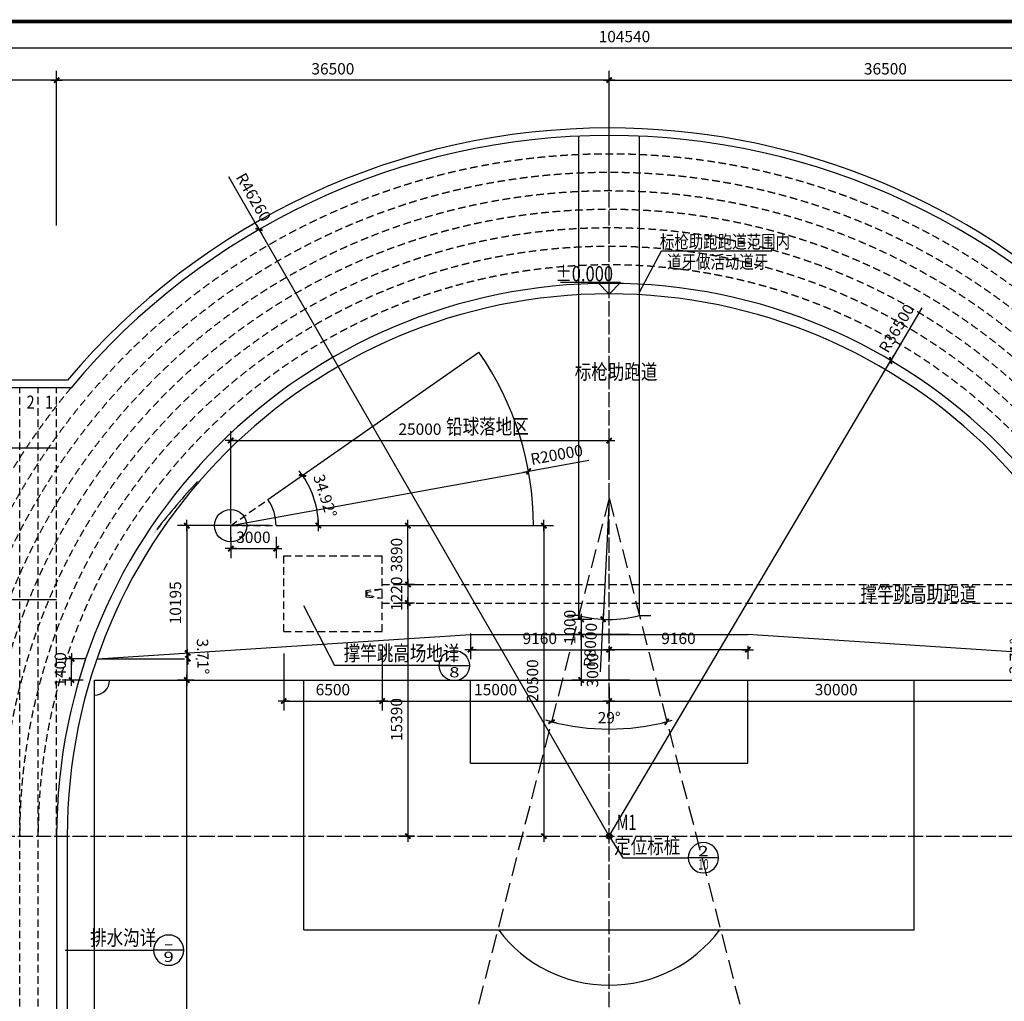
# Model space of a CAD drawing. Extents: x -167150 to 1888423, y -218783 to 973254.
# Drawn here: x 577295 to 642340, y 764532 to 829352 of the extents above; entities that cross this region are included whole.
import ezdxf
from ezdxf.enums import TextEntityAlignment as Align

# ---------------------------------------------------------------- set-up
doc = ezdxf.new("R2010")
doc.units = 0
doc.header["$LTSCALE"] = 1000
doc.header["$MEASUREMENT"] = 0
doc.header["$PDMODE"] = 3
doc.header["$PDSIZE"] = -5
for name, pattern in [('CENTER', [1.2, 1, -0.1, 0, -0.1]), ('DASH', [0.35, 0.25, -0.1]), ('DASHED', [0.75, 0.5, -0.25])]:
    doc.linetypes.add(name, pattern=pattern)
doc.layers.get('0').update_dxf_attribs({"linetype": 'CONTINUOUS'})
doc.layers.get('DEFPOINTS').update_dxf_attribs({"linetype": 'CONTINUOUS'})
for name, color, linetype in [('AX1', 1, 'CENTER'), ('AXIS', 3, 'CONTINUOUS'), ('BD', 2, 'CONTINUOUS'), ('DIMS', 3, 'CONTINUOUS'), ('HZ', 4, 'CONTINUOUS'), ('LAYER1', 4, 'CONTINUOUS'), ('PUB_DIM', 3, 'CONTINUOUS'), ('TX', 7, 'CONTINUOUS'), ('X', 4, 'DASHED'), ('ZH1', 7, 'CONTINUOUS'), ('ZHSG', 7, 'CONTINUOUS')]:
    doc.layers.add(name, color=color, linetype=linetype)
doc.styles.add('_HZTXT', font='txt.shx', dxfattribs={"width": 0.8, "bigfont": 'hzd.shx'})
doc.styles.add('COMP', font='COMPLEX', dxfattribs={"bigfont": 'hztxt'})
doc.styles.add('DIM_FONT', font='SIMPLEX.shx', dxfattribs={"width": 0.8})
doc.styles.add('STYLE5', font='SIMPLEX.shx', dxfattribs={"width": 0.8, "bigfont": 'hzd.shx'})
doc.dimstyles.new('DIMN250', dxfattribs={"dimscale": 2.5, "dimtxt": 300, "dimasz": 1, "dimexe": 250, "dimexo": 300, "dimgap": 150, "dimtad": 1, "dimdec": 0, "dimzin": 0, "dimdsep": 46, "dimtxsty": 'DIM_FONT', "dimblk": '_DIMX', "dimblk1": 'ARCHTICK', "dimblk2": 'ARCHTICK', "dimcen": 0, "dimclrt": 7, "dimadec": 0, "dimazin": 0, "dimtfac": 1, "dimtdec": 0, "dimtix": 1, "dimtmove": 2, "dimatfit": 3, "dimldrblk": '_DIMX', "dimfxl": 0, "dimtolj": 1, "dimtzin": 0, "dimarcsym": 0})

# ---------------------------------------------------------------- blocks, each defined once
blk = doc.blocks.new('_DIMX')
blk.add_line((-150, 0), (150, 0))
at = {"const_width": 50}
blk.add_lwpolyline([(-70, -70), (70, 70)], dxfattribs=at)
blk = doc.blocks.new('*D136')
at = {"layer": 'AXIS', "color": 0, "lineweight": -2}
for p, q in [((569975, 815694), (569975, 825984)), ((579735, 815763), (579735, 825984)), ((579732, 825359), (569977, 825359))]:
    blk.add_line(p, q, dxfattribs=at)
at = {"layer": 'DEFPOINTS', "color": 0}
for p in [(569975, 825359), (579735, 815013), (569975, 814944)]:
    blk.add_point(p, dxfattribs=at)
at = {"layer": 'AXIS', "color": 0, "lineweight": -2, "xscale": 2.5, "yscale": 2.5, "zscale": 2.5, "rotation": 180}
blk.add_blockref('_DIMX', (569975, 825359), dxfattribs=at)
at = {"layer": 'AXIS', "color": 0, "lineweight": -2, "xscale": 2.5, "yscale": 2.5, "zscale": 2.5}
blk.add_blockref('_DIMX', (579735, 825359), dxfattribs=at)
at = {"layer": 'AXIS', "color": 7, "insert": (574855, 826109), "char_height": 750, "attachment_point": 5, "style": 'DIM_FONT'}
blk.add_mtext('\\A1;9760', dxfattribs=at)
blk = doc.blocks.new('_ARCHTICK')
at = {"color": 0, "linetype": 'ByBlock', "const_width": 0.15}
blk.add_lwpolyline([(-0.5, -0.5), (0.5, 0.5)], dxfattribs=at)
blk = doc.blocks.new('*D137')
at = {"layer": 'AXIS', "color": 0, "lineweight": -2}
for p, q in [((564975, 815095), (564975, 828114)), ((669515, 815105), (669515, 828114)), ((564977, 827489), (669512, 827489))]:
    blk.add_line(p, q, dxfattribs=at)
at = {"layer": 'DEFPOINTS', "color": 0}
for p in [(669515, 827489), (564975, 814345), (669515, 814355)]:
    blk.add_point(p, dxfattribs=at)
at = {"layer": 'AXIS', "color": 0, "lineweight": -2, "xscale": 2.5, "yscale": 2.5, "zscale": 2.5, "rotation": 180}
blk.add_blockref('_DIMX', (564975, 827489), dxfattribs=at)
at = {"layer": 'AXIS', "color": 0, "lineweight": -2, "xscale": 2.5, "yscale": 2.5, "zscale": 2.5}
blk.add_blockref('_DIMX', (669515, 827489), dxfattribs=at)
at = {"layer": 'AXIS', "color": 7, "insert": (617245, 828239), "char_height": 750, "attachment_point": 5, "style": 'DIM_FONT'}
blk.add_mtext('\\A1;104540', dxfattribs=at)
blk = doc.blocks.new('*D138')
at = {"layer": 'AXIS', "color": 0, "lineweight": -2}
for p, q in [((616235, 818085), (616235, 825984)), ((652735, 818085), (652735, 825984)), ((616237, 825359), (652732, 825359))]:
    blk.add_line(p, q, dxfattribs=at)
at = {"layer": 'DEFPOINTS', "color": 0}
for p in [(652735, 825359), (616235, 817335), (652735, 817335)]:
    blk.add_point(p, dxfattribs=at)
at = {"layer": 'AXIS', "color": 0, "lineweight": -2, "xscale": 2.5, "yscale": 2.5, "zscale": 2.5, "rotation": 180}
blk.add_blockref('_DIMX', (616235, 825359), dxfattribs=at)
at = {"layer": 'AXIS', "color": 0, "lineweight": -2, "xscale": 2.5, "yscale": 2.5, "zscale": 2.5}
blk.add_blockref('_DIMX', (652735, 825359), dxfattribs=at)
at = {"layer": 'AXIS', "color": 7, "insert": (634485, 826109), "char_height": 750, "attachment_point": 5, "style": 'DIM_FONT'}
blk.add_mtext('\\A1;36500', dxfattribs=at)
blk = doc.blocks.new('*D140')
at = {"layer": 'AXIS', "color": 0, "lineweight": -2}
for p, q in [((579735, 818085), (579735, 825984)), ((616235, 818085), (616235, 825984)), ((616232, 825359), (579737, 825359))]:
    blk.add_line(p, q, dxfattribs=at)
at = {"layer": 'DEFPOINTS', "color": 0}
for p in [(579735, 825359), (579735, 817335), (616235, 817335)]:
    blk.add_point(p, dxfattribs=at)
at = {"layer": 'AXIS', "color": 0, "lineweight": -2, "xscale": 2.5, "yscale": 2.5, "zscale": 2.5, "rotation": 180}
blk.add_blockref('_DIMX', (579735, 825359), dxfattribs=at)
at = {"layer": 'AXIS', "color": 0, "lineweight": -2, "xscale": 2.5, "yscale": 2.5, "zscale": 2.5}
blk.add_blockref('_DIMX', (616235, 825359), dxfattribs=at)
at = {"layer": 'AXIS', "color": 7, "insert": (597985, 826109), "char_height": 750, "attachment_point": 5, "style": 'DIM_FONT'}
blk.add_mtext('\\A1;36500', dxfattribs=at)
blk = doc.blocks.new('_ARROW')
blk.add_solid([(0, 0), (-1, 0.1), (-1, -0.1)])
blk = doc.blocks.new('*D143')
at = {"layer": 'AXIS', "color": 0, "lineweight": -2}
for p, q in [((636896, 810323), (634838, 806849)), ((616235, 775443), (634837, 806847))]:
    blk.add_line(p, q, dxfattribs=at)
at = {"layer": 'DEFPOINTS', "color": 0}
for p in [(634837, 806847), (616235, 775443)]:
    blk.add_point(p, dxfattribs=at)
at = {"layer": 'AXIS', "color": 0, "lineweight": -2, "xscale": 2.5, "yscale": 2.5, "zscale": 2.5, "rotation": 239.3600748388072}
blk.add_blockref('_DIMX', (634837, 806847), dxfattribs=at)
at = {"layer": 'AXIS', "color": 7, "insert": (635222, 808969), "char_height": 750, "attachment_point": 5, "rotation": 59.36007, "style": 'DIM_FONT'}
blk.add_mtext('\\A1;R36500', dxfattribs=at)
blk = doc.blocks.new('*D147')
at = {"layer": 'AXIS', "color": 0, "lineweight": -2}
for p, q in [((616235, 797748), (615833, 789758)), ((615659, 786293), (615833, 789755))]:
    blk.add_line(p, q, dxfattribs=at)
at = {"layer": 'DEFPOINTS', "color": 0}
for p in [(616235, 797748), (615833, 789758)]:
    blk.add_point(p, dxfattribs=at)
at = {"layer": 'AXIS', "color": 0, "lineweight": -2, "xscale": 2.5, "yscale": 2.5, "zscale": 2.5, "rotation": 87.12202325425805}
blk.add_blockref('_DIMX', (615833, 789758), dxfattribs=at)
at = {"layer": 'AXIS', "color": 7, "insert": (614997, 788060), "char_height": 750, "attachment_point": 5, "rotation": 87.12202, "style": 'DIM_FONT'}
blk.add_mtext('\\A1;R8000', dxfattribs=at)
blk = doc.blocks.new('*D151')
at = {"layer": 'AXIS', "color": 0, "lineweight": -2}
for p, q in [((585782, 785748), (588959, 785748)), ((588334, 733250), (588334, 785745)), ((585782, 733248), (588959, 733248))]:
    blk.add_line(p, q, dxfattribs=at)
at = {"layer": 'DEFPOINTS', "color": 0}
for p in [(585032, 785748), (588334, 785748), (585032, 733248)]:
    blk.add_point(p, dxfattribs=at)
at = {"layer": 'AXIS', "color": 0, "lineweight": -2, "xscale": 2.5, "yscale": 2.5, "zscale": 2.5}
for p, rotation in [((588334, 785748), 90), ((588334, 733248), 270)]:
    blk.add_blockref('_DIMX', p, dxfattribs=dict(at, rotation=rotation))
at = {"layer": 'AXIS', "color": 7, "insert": (587584, 759498), "char_height": 750, "attachment_point": 5, "rotation": 90, "style": 'DIM_FONT'}
blk.add_mtext('\\A1;52500', dxfattribs=at)
blk = doc.blocks.new('*D154')
at = {"layer": 'AXIS', "color": 0, "lineweight": -2}
blk.add_arc((616235, 797748), 15237, 255.53189, 284.46811, dxfattribs=at)
at = {"layer": 'DEFPOINTS', "color": 0}
for p in [(616235, 797748), (616235, 797748), (614953, 782564), (591232, 700911), (641238, 700911)]:
    blk.add_point(p, dxfattribs=at)
at = {"layer": 'AXIS', "color": 0, "lineweight": -2, "xscale": 2.5, "yscale": 2.5, "zscale": 2.5}
for p, rotation in [((612425, 782994), 165.5271880797239), ((620044, 782994), 14.47281192027614)]:
    blk.add_blockref('_DIMX', p, dxfattribs=dict(at, rotation=rotation))
at = {"layer": 'AXIS', "color": 7, "insert": (616235, 783260), "char_height": 750, "attachment_point": 5, "style": 'DIM_FONT'}
blk.add_mtext('\\A1;29°', dxfattribs=at)
blk = doc.blocks.new('*D155')
at = {"layer": 'AXIS', "color": 0, "lineweight": -2}
for p, q in [((594735, 787498), (594735, 783737)), ((601235, 787498), (601235, 783737)), ((594737, 784362), (601232, 784362))]:
    blk.add_line(p, q, dxfattribs=at)
at = {"layer": 'DEFPOINTS', "color": 0}
for p in [(594735, 788248), (601235, 788248), (601235, 784362)]:
    blk.add_point(p, dxfattribs=at)
at = {"layer": 'AXIS', "color": 0, "lineweight": -2, "xscale": 2.5, "yscale": 2.5, "zscale": 2.5, "rotation": 180}
blk.add_blockref('_DIMX', (594735, 784362), dxfattribs=at)
at = {"layer": 'AXIS', "color": 0, "lineweight": -2, "xscale": 2.5, "yscale": 2.5, "zscale": 2.5}
blk.add_blockref('_DIMX', (601235, 784362), dxfattribs=at)
at = {"layer": 'AXIS', "color": 7, "insert": (597985, 785112), "char_height": 750, "attachment_point": 5, "style": 'DIM_FONT'}
blk.add_mtext('\\A1;6500', dxfattribs=at)
blk = doc.blocks.new('*D156')
at = {"layer": 'AXIS', "color": 0, "lineweight": -2}
for p, q in [((581680, 787148), (580100, 787148)), ((580725, 787150), (580725, 787153)), ((580725, 785748), (580725, 787148)), ((581485, 785748), (580100, 785748)), ((580725, 785745), (580725, 785743))]:
    blk.add_line(p, q, dxfattribs=at)
at = {"layer": 'DEFPOINTS', "color": 0}
for p in [(580725, 787148), (582430, 787148), (582235, 785748)]:
    blk.add_point(p, dxfattribs=at)
at = {"layer": 'AXIS', "color": 0, "lineweight": -2, "xscale": 2.5, "yscale": 2.5, "zscale": 2.5}
for p, rotation in [((580725, 787148), 270), ((580725, 785748), 90)]:
    blk.add_blockref('_DIMX', p, dxfattribs=dict(at, rotation=rotation))
at = {"layer": 'AXIS', "color": 7, "insert": (579975, 786448), "char_height": 750, "attachment_point": 5, "rotation": 90, "style": 'DIM_FONT'}
blk.add_mtext('\\A1;1400', dxfattribs=at)
blk = doc.blocks.new('*D158')
at = {"layer": 'AXIS', "color": 0, "lineweight": -2}
for p, q in [((617575, 788747), (613761, 788747)), ((614386, 788745), (614386, 785750)), ((617575, 785748), (613761, 785748))]:
    blk.add_line(p, q, dxfattribs=at)
at = {"layer": 'DEFPOINTS', "color": 0}
for p in [(618325, 788747), (614386, 785748), (618325, 785748)]:
    blk.add_point(p, dxfattribs=at)
at = {"layer": 'AXIS', "color": 0, "lineweight": -2, "xscale": 2.5, "yscale": 2.5, "zscale": 2.5}
for p, rotation in [((614386, 788747), 90), ((614386, 785748), 270)]:
    blk.add_blockref('_DIMX', p, dxfattribs=dict(at, rotation=rotation))
at = {"layer": 'AXIS', "color": 7, "insert": (615136, 786398), "char_height": 750, "attachment_point": 5, "rotation": 90, "style": 'DIM_FONT'}
blk.add_mtext('\\A1;3000', dxfattribs=at)
blk = doc.blocks.new('*D164')
at = {"layer": 'AXIS', "color": 0, "lineweight": -2}
for p, q in [((591083, 819004), (593103, 815506)), ((616235, 775443), (593104, 815504))]:
    blk.add_line(p, q, dxfattribs=at)
at = {"layer": 'DEFPOINTS', "color": 0}
for p in [(593104, 815504), (616235, 775443)]:
    blk.add_point(p, dxfattribs=at)
at = {"layer": 'AXIS', "color": 0, "lineweight": -2, "xscale": 2.5, "yscale": 2.5, "zscale": 2.5, "rotation": 300.001434189322}
blk.add_blockref('_DIMX', (593104, 815504), dxfattribs=at)
at = {"layer": 'AXIS', "color": 7, "insert": (592742, 817631), "char_height": 750, "attachment_point": 5, "rotation": 300.00143, "style": 'DIM_FONT'}
blk.add_mtext('\\A1;R46260', dxfattribs=at)
blk = doc.blocks.new('_INDEX')
blk.add_line((-0.5, 0), (0.5, 0))
blk.add_circle((0, 0), 0.5)
at = {"style": 'COMP'}
for tag, width, p, p2 in [('1', 2.333333, (-0.17, 0.05), (0.17, 0.05)), ('-', 1.166667, (-0.17, -0.39), (0.17, -0.39))]:
    blk.add_attdef(tag, text='', height=0.34, dxfattribs=dict(at, width=width)).set_placement(p, p2, align=Align.FIT)
blk = doc.blocks.new('*D248')
at = {"layer": 'AXIS', "color": 0, "lineweight": -2}
blk.add_arc((591235, 795943), 5787, 0.02475, 34.89525, dxfattribs=at)
at = {"layer": 'DEFPOINTS', "color": 0}
for p in [(609274, 808536), (596903, 797110), (591235, 795943), (591235, 795943), (613235, 795943)]:
    blk.add_point(p, dxfattribs=at)
at = {"layer": 'AXIS', "color": 0, "lineweight": -2, "xscale": 2.5, "yscale": 2.5, "zscale": 2.5}
for p, rotation in [((595980, 799255), 124.9076242103831), ((597022, 795943), 270.0123757896165)]:
    blk.add_blockref('_DIMX', p, dxfattribs=dict(at, rotation=rotation))
at = {"layer": 'AXIS', "color": 7, "insert": (597471, 797904), "char_height": 750, "attachment_point": 5, "rotation": 287.46, "style": 'DIM_FONT'}
blk.add_mtext('\\A1;34.92°', dxfattribs=at)
blk = doc.blocks.new('*D249')
at = {"layer": 'AXIS', "color": 0, "lineweight": -2}
for p, q in [((591235, 796733), (591235, 802188)), ((616235, 799341), (616235, 802188)), ((591238, 801563), (616232, 801563))]:
    blk.add_line(p, q, dxfattribs=at)
at = {"layer": 'DEFPOINTS', "color": 0}
for p in [(616235, 801563), (616235, 798591), (591235, 795983)]:
    blk.add_point(p, dxfattribs=at)
at = {"layer": 'AXIS', "color": 0, "lineweight": -2, "xscale": 2.5, "yscale": 2.5, "zscale": 2.5, "rotation": 180}
blk.add_blockref('_DIMX', (591235, 801563), dxfattribs=at)
at = {"layer": 'AXIS', "color": 0, "lineweight": -2, "xscale": 2.5, "yscale": 2.5, "zscale": 2.5}
blk.add_blockref('_DIMX', (616235, 801563), dxfattribs=at)
at = {"layer": 'AXIS', "color": 7, "insert": (603735, 802313), "char_height": 750, "attachment_point": 5, "style": 'DIM_FONT'}
blk.add_mtext('\\A1;25000', dxfattribs=at)
blk = doc.blocks.new('*D250')
at = {"layer": 'AXIS', "color": 0, "lineweight": -2}
for p, q in [((601235, 787765), (601235, 783737)), ((616235, 785297), (616235, 783737)), ((601237, 784362), (616232, 784362))]:
    blk.add_line(p, q, dxfattribs=at)
at = {"layer": 'DEFPOINTS', "color": 0}
for p in [(601235, 788515), (616235, 786047), (616235, 784362)]:
    blk.add_point(p, dxfattribs=at)
at = {"layer": 'AXIS', "color": 0, "lineweight": -2, "xscale": 2.5, "yscale": 2.5, "zscale": 2.5, "rotation": 180}
blk.add_blockref('_DIMX', (601235, 784362), dxfattribs=at)
at = {"layer": 'AXIS', "color": 0, "lineweight": -2, "xscale": 2.5, "yscale": 2.5, "zscale": 2.5}
blk.add_blockref('_DIMX', (616235, 784362), dxfattribs=at)
at = {"layer": 'AXIS', "color": 7, "insert": (608735, 785112), "char_height": 750, "attachment_point": 5, "style": 'DIM_FONT'}
blk.add_mtext('\\A1;15000', dxfattribs=at)
blk = doc.blocks.new('*D251')
at = {"layer": 'AXIS', "color": 0, "lineweight": -2}
for p, q in [((646235, 786382), (646235, 783737)), ((616235, 785218), (616235, 783737)), ((616237, 784362), (646232, 784362))]:
    blk.add_line(p, q, dxfattribs=at)
at = {"layer": 'DEFPOINTS', "color": 0}
for p in [(646235, 787132), (616235, 785968), (646235, 784362)]:
    blk.add_point(p, dxfattribs=at)
at = {"layer": 'AXIS', "color": 0, "lineweight": -2, "xscale": 2.5, "yscale": 2.5, "zscale": 2.5, "rotation": 180}
blk.add_blockref('_DIMX', (616235, 784362), dxfattribs=at)
at = {"layer": 'AXIS', "color": 0, "lineweight": -2, "xscale": 2.5, "yscale": 2.5, "zscale": 2.5}
blk.add_blockref('_DIMX', (646235, 784362), dxfattribs=at)
at = {"layer": 'AXIS', "color": 7, "insert": (631235, 785112), "char_height": 750, "attachment_point": 5, "style": 'DIM_FONT'}
blk.add_mtext('\\A1;30000', dxfattribs=at)
blk = doc.blocks.new('*D252')
at = {"layer": 'AXIS', "color": 0, "lineweight": -2}
for p, q in [((614887, 800250), (610914, 799526)), ((591235, 795943), (610912, 799526))]:
    blk.add_line(p, q, dxfattribs=at)
at = {"layer": 'DEFPOINTS', "color": 0}
for p in [(610912, 799526), (591235, 795943)]:
    blk.add_point(p, dxfattribs=at)
at = {"layer": 'AXIS', "color": 0, "lineweight": -2, "xscale": 2.5, "yscale": 2.5, "zscale": 2.5, "rotation": 190.3206184856193}
blk.add_blockref('_DIMX', (610912, 799526), dxfattribs=at)
at = {"layer": 'AXIS', "color": 7, "insert": (612767, 800626), "char_height": 750, "attachment_point": 5, "rotation": 10.32062, "style": 'DIM_FONT'}
blk.add_mtext('\\A1;R20000', dxfattribs=at)
blk = doc.blocks.new('*D253')
at = {"layer": 'AXIS', "color": 0, "lineweight": -2}
for p, q in [((591041, 795943), (587709, 795943)), ((588334, 795940), (588334, 785750)), ((588788, 785748), (587709, 785748))]:
    blk.add_line(p, q, dxfattribs=at)
at = {"layer": 'DEFPOINTS', "color": 0}
for p in [(591791, 795943), (588334, 785748), (589538, 785748)]:
    blk.add_point(p, dxfattribs=at)
at = {"layer": 'AXIS', "color": 0, "lineweight": -2, "xscale": 2.5, "yscale": 2.5, "zscale": 2.5}
for p, rotation in [((588334, 795943), 90), ((588334, 785748), 270)]:
    blk.add_blockref('_DIMX', p, dxfattribs=dict(at, rotation=rotation))
at = {"layer": 'AXIS', "color": 7, "insert": (587584, 790845), "char_height": 750, "attachment_point": 5, "rotation": 90, "style": 'DIM_FONT'}
blk.add_mtext('\\A1;10195', dxfattribs=at)
blk = doc.blocks.new('*D254')
at = {"layer": 'AXIS', "color": 0, "lineweight": -2}
for p, q in [((603378, 792053), (602315, 792053)), ((602940, 792055), (602940, 792058)), ((602940, 792053), (602940, 790833)), ((603378, 790833), (602315, 790833)), ((602940, 790830), (602940, 790828))]:
    blk.add_line(p, q, dxfattribs=at)
at = {"layer": 'DEFPOINTS', "color": 0}
for p in [(604128, 792053), (602940, 790833), (604128, 790833)]:
    blk.add_point(p, dxfattribs=at)
at = {"layer": 'AXIS', "color": 0, "lineweight": -2, "xscale": 2.5, "yscale": 2.5, "zscale": 2.5}
for p, rotation in [((602940, 792053), 270), ((602940, 790833), 90)]:
    blk.add_blockref('_DIMX', p, dxfattribs=dict(at, rotation=rotation))
at = {"layer": 'AXIS', "color": 7, "insert": (602190, 791443), "char_height": 750, "attachment_point": 5, "rotation": 90, "style": 'DIM_FONT'}
blk.add_mtext('\\A1;1220', dxfattribs=at)
blk = doc.blocks.new('*D255')
at = {"layer": 'AXIS', "color": 0, "lineweight": -2}
for p, q in [((603378, 790833), (602315, 790833)), ((602940, 790830), (602940, 775445)), ((603378, 775443), (602315, 775443))]:
    blk.add_line(p, q, dxfattribs=at)
at = {"layer": 'DEFPOINTS', "color": 0}
for p in [(604128, 790833), (602940, 775443), (604128, 775443)]:
    blk.add_point(p, dxfattribs=at)
at = {"layer": 'AXIS', "color": 0, "lineweight": -2, "xscale": 2.5, "yscale": 2.5, "zscale": 2.5}
for p, rotation in [((602940, 790833), 90), ((602940, 775443), 270)]:
    blk.add_blockref('_DIMX', p, dxfattribs=dict(at, rotation=rotation))
at = {"layer": 'AXIS', "color": 7, "insert": (602190, 783138), "char_height": 750, "attachment_point": 5, "rotation": 90, "style": 'DIM_FONT'}
blk.add_mtext('\\A1;15390', dxfattribs=at)
blk = doc.blocks.new('*D256')
at = {"layer": 'AXIS', "color": 0, "lineweight": -2}
for p, q in [((602940, 792055), (602940, 795940)), ((603065, 795943), (603565, 795943)), ((603065, 792053), (603565, 792053))]:
    blk.add_line(p, q, dxfattribs=at)
at = {"layer": 'DEFPOINTS', "color": 0}
for p in [(602315, 795943), (602940, 795943), (602315, 792053)]:
    blk.add_point(p, dxfattribs=at)
at = {"layer": 'AXIS', "color": 0, "lineweight": -2, "xscale": 2.5, "yscale": 2.5, "zscale": 2.5}
for p, rotation in [((602940, 795943), 90), ((602940, 792053), 270)]:
    blk.add_blockref('_DIMX', p, dxfattribs=dict(at, rotation=rotation))
at = {"layer": 'AXIS', "color": 7, "insert": (602190, 793998), "char_height": 750, "attachment_point": 5, "rotation": 90, "style": 'DIM_FONT'}
blk.add_mtext('\\A1;3890', dxfattribs=at)
blk = doc.blocks.new('*D257')
at = {"layer": 'AXIS', "color": 0, "lineweight": -2}
for p, q in [((609166, 795943), (612550, 795943)), ((611925, 795940), (611925, 775445)), ((611902, 775443), (612550, 775443))]:
    blk.add_line(p, q, dxfattribs=at)
at = {"layer": 'DEFPOINTS', "color": 0}
for p in [(608416, 795943), (611152, 775443), (611925, 775443)]:
    blk.add_point(p, dxfattribs=at)
at = {"layer": 'AXIS', "color": 0, "lineweight": -2, "xscale": 2.5, "yscale": 2.5, "zscale": 2.5}
for p, rotation in [((611925, 795943), 90), ((611925, 775443), 270)]:
    blk.add_blockref('_DIMX', p, dxfattribs=dict(at, rotation=rotation))
at = {"layer": 'AXIS', "color": 7, "insert": (611175, 785693), "char_height": 750, "attachment_point": 5, "rotation": 90, "style": 'DIM_FONT'}
blk.add_mtext('\\A1;20500', dxfattribs=at)
blk = doc.blocks.new('*D263')
at = {"layer": 'AXIS', "color": 0, "lineweight": -2}
for p, q in [((615083, 789747), (613761, 789747)), ((614386, 789750), (614386, 789752)), ((614386, 789747), (614386, 788747)), ((615001, 788747), (613761, 788747)), ((614386, 788745), (614386, 788742))]:
    blk.add_line(p, q, dxfattribs=at)
at = {"layer": 'DEFPOINTS', "color": 0}
for p in [(615833, 789747), (614386, 788747), (615751, 788747)]:
    blk.add_point(p, dxfattribs=at)
at = {"layer": 'AXIS', "color": 0, "lineweight": -2, "xscale": 2.5, "yscale": 2.5, "zscale": 2.5}
for p, rotation in [((614386, 789747), 270), ((614386, 788747), 90)]:
    blk.add_blockref('_DIMX', p, dxfattribs=dict(at, rotation=rotation))
at = {"layer": 'AXIS', "color": 7, "insert": (613636, 789247), "char_height": 750, "attachment_point": 5, "rotation": 90, "style": 'DIM_FONT'}
blk.add_mtext('\\A1;1000', dxfattribs=at)
blk = doc.blocks.new('*D301')
at = {"layer": 'AXIS', "color": 0, "lineweight": -2}
for p, q in [((616235, 787997), (616235, 787122)), ((625392, 787747), (616237, 787747)), ((625395, 787997), (625395, 787122))]:
    blk.add_line(p, q, dxfattribs=at)
at = {"layer": 'DEFPOINTS', "color": 0}
for p in [(616235, 788747), (625395, 788747), (616235, 787747)]:
    blk.add_point(p, dxfattribs=at)
at = {"layer": 'AXIS', "color": 0, "lineweight": -2, "xscale": 2.5, "yscale": 2.5, "zscale": 2.5, "rotation": 180}
blk.add_blockref('_DIMX', (616235, 787747), dxfattribs=at)
at = {"layer": 'AXIS', "color": 0, "lineweight": -2, "xscale": 2.5, "yscale": 2.5, "zscale": 2.5}
blk.add_blockref('_DIMX', (625395, 787747), dxfattribs=at)
at = {"layer": 'AXIS', "color": 7, "insert": (620815, 788497), "char_height": 750, "attachment_point": 5, "style": 'DIM_FONT'}
blk.add_mtext('\\A1;9160', dxfattribs=at)
blk = doc.blocks.new('*D302')
at = {"layer": 'AXIS', "color": 0, "lineweight": -2}
for p, q in [((607075, 788817), (607075, 787122)), ((607077, 787747), (616232, 787747)), ((616235, 787997), (616235, 787122))]:
    blk.add_line(p, q, dxfattribs=at)
at = {"layer": 'DEFPOINTS', "color": 0}
for p in [(607075, 789567), (616235, 788747), (616235, 787747)]:
    blk.add_point(p, dxfattribs=at)
at = {"layer": 'AXIS', "color": 0, "lineweight": -2, "xscale": 2.5, "yscale": 2.5, "zscale": 2.5, "rotation": 180}
blk.add_blockref('_DIMX', (607075, 787747), dxfattribs=at)
at = {"layer": 'AXIS', "color": 0, "lineweight": -2, "xscale": 2.5, "yscale": 2.5, "zscale": 2.5}
blk.add_blockref('_DIMX', (616235, 787747), dxfattribs=at)
at = {"layer": 'AXIS', "color": 7, "insert": (611655, 788497), "char_height": 750, "attachment_point": 5, "style": 'DIM_FONT'}
blk.add_mtext('\\A1;9160', dxfattribs=at)
blk = doc.blocks.new('*D338')
at = {"layer": 'AXIS', "color": 0, "lineweight": -2}
blk.add_line((643538, 787148), (643439, 787148), dxfattribs=at)
blk.add_arc((650039, 787148), 5975, 176.31112, 179.97603, dxfattribs=at)
at = {"layer": 'DEFPOINTS', "color": 0}
for p in [(625395, 788747), (644070, 787406), (644288, 787148), (650039, 787148), (650039, 787148)]:
    blk.add_point(p, dxfattribs=at)
at = {"layer": 'AXIS', "color": 0, "lineweight": -2, "xscale": 2.5, "yscale": 2.5, "zscale": 2.5}
for p, rotation in [((644077, 787535), 86.29913589484438), ((644064, 787148), 269.9880131881868)]:
    blk.add_blockref('_DIMX', p, dxfattribs=dict(at, rotation=rotation))
at = {"layer": 'AXIS', "color": 7, "insert": (643074, 787305), "char_height": 750, "attachment_point": 5, "rotation": 88.71009, "style": 'DIM_FONT'}
blk.add_mtext('\\A1;3.71°', dxfattribs=at)
blk = doc.blocks.new('*D339')
at = {"layer": 'AXIS', "color": 0, "lineweight": -2}
blk.add_line((588932, 787148), (589030, 787148), dxfattribs=at)
blk.add_arc((582430, 787148), 5975, 0.02397, 3.68888, dxfattribs=at)
at = {"layer": 'DEFPOINTS', "color": 0}
for p in [(607075, 788747), (582430, 787148), (582430, 787148), (588182, 787148), (588400, 787406)]:
    blk.add_point(p, dxfattribs=at)
at = {"layer": 'AXIS', "color": 0, "lineweight": -2, "xscale": 2.5, "yscale": 2.5, "zscale": 2.5}
for p, rotation in [((588393, 787535), 93.70086410515559), ((588405, 787148), 270.0119868118139)]:
    blk.add_blockref('_DIMX', p, dxfattribs=dict(at, rotation=rotation))
at = {"layer": 'AXIS', "color": 7, "insert": (589396, 787305), "char_height": 750, "attachment_point": 5, "rotation": 271.28991, "style": 'DIM_FONT'}
blk.add_mtext('\\A1;3.71°', dxfattribs=at)
blk = doc.blocks.new('*D350')
at = {"layer": 'AXIS', "color": 0, "lineweight": -2}
for p, q in [((591235, 795193), (591235, 793799)), ((594235, 795193), (594235, 793799)), ((591238, 794424), (594233, 794424))]:
    blk.add_line(p, q, dxfattribs=at)
at = {"layer": 'DEFPOINTS', "color": 0}
for p in [(591235, 795943), (594235, 795943), (594235, 794424)]:
    blk.add_point(p, dxfattribs=at)
at = {"layer": 'AXIS', "color": 0, "lineweight": -2, "xscale": 2.5, "yscale": 2.5, "zscale": 2.5, "rotation": 180}
blk.add_blockref('_DIMX', (591235, 794424), dxfattribs=at)
at = {"layer": 'AXIS', "color": 0, "lineweight": -2, "xscale": 2.5, "yscale": 2.5, "zscale": 2.5}
blk.add_blockref('_DIMX', (594235, 794424), dxfattribs=at)
at = {"layer": 'AXIS', "color": 7, "insert": (592735, 795174), "char_height": 750, "attachment_point": 5, "style": 'DIM_FONT'}
blk.add_mtext('\\A1;3000', dxfattribs=at)
blk = doc.blocks.new('bcvbvbnvbn')
at = {"layer": 'LAYER1', "color": 3, "const_width": 100}
blk.add_lwpolyline([(1084261, 914842), (1084261, 972242), (1164861, 972242), (1164861, 914842)], close=True, dxfattribs=at)

msp = doc.modelspace()

# ---------------------------------------------------------------- hatches: boundary and pattern name
at = {"layer": 'AXIS'}
h = msp.add_hatch(color=256, dxfattribs=at)
h.paths.add_polyline_path([(616047.907, 775442.558), (616234.79, 775442.558), (616234.79, 775629.441, 0.414213562)])
h.paths.add_polyline_path([(616234.79, 775442.558), (616234.79, 775255.675, 0.414213562), (616421.673, 775442.558)])
h.paths.add_polyline_path([(616047.907, 775442.558, 0.413913666), (616234.598, 775255.675, 0.000512009), (616234.79, 775442.558)])
h.paths.add_polyline_path([(616234.79, 775629.441), (616234.79, 775442.558), (616421.673, 775442.558, 0.414213562)])

# ---------------------------------------------------------------- linework, layer by layer
for p, q in [((614234.79, 790001.558), (614234.79, 821659.304)), ((618234.79, 790001.558), (618234.79, 821659.304)), ((614234.79, 790001.558), (613484.79, 790001.558)), ((618234.79, 790001.558), (618984.79, 790001.558))]:
    msp.add_line(p, q)
at = {"linetype": 'Continuous'}
for p, q in [((579734.79, 801052.558), (569974.79, 801052.558)), ((579734.79, 791052.558), (569974.79, 791052.558))]:
    msp.add_line(p, q, dxfattribs=at)
msp.add_arc((616234.79, 797747.558), 8000, 255.52248781, 284.47751219)
at = {"layer": 'AX1'}
for p, q in [((616234.79, 641744.249), (616234.79, 825160.705)), ((591235.212, 794875.058), (591235.212, 798649.392)), ((593797.06, 795942.558), (590167.712, 795942.558)), ((592942.212, 795942.558), (590167.712, 795942.558)), ((569974.79, 775442.558), (662494.79, 775442.558))]:
    msp.add_line(p, q, dxfattribs=at)
at = {"layer": 'AXIS'}
msp.add_circle((616234.79, 775442.558), 186.883, dxfattribs=at)
at = {"layer": 'BD'}
for p, q in [((580692.765, 805052.558), (569974.79, 805052.558)), ((579734.79, 775442.558), (579734.79, 691052.558))]:
    msp.add_line(p, q, dxfattribs=at)
for radius, start, end in [(46260, 39.79762266, 140.20237734), (36500, 0, 180)]:
    msp.add_arc((616234.79, 775442.558), radius, start, end, dxfattribs=at)
at = {"layer": 'DEFPOINTS', "color": 0, "linetype": 'ByBlock'}
msp.add_point((582234.79, 785747.558), dxfattribs=at)
at = {"layer": 'DIMS'}
for p, q in [((618234.79, 811350.66), (619693.771, 814099.548)), ((619693.771, 814099.548), (626978.142, 814099.548)), ((616979.79, 811987.558), (613030.558, 811987.558)), ((616229.79, 811237.558), (615479.79, 811987.558)), ((616979.79, 811987.558), (616229.79, 811237.558))]:
    msp.add_line(p, q, dxfattribs=at)
at = {"layer": 'HZ'}
for p, q in [((596036.595, 790670.909), (598082.265, 786702.182)), ((605748.264, 786702.182), (598082.265, 786702.182)), ((580304.386, 767908.871), (586135.864, 767908.871))]:
    msp.add_line(p, q, dxfattribs=at)
at = {"layer": 'LAYER1'}
for p, q in [((596074.79, 769247.558), (596074.79, 785747.558)), ((607074.79, 780247.558), (607074.79, 785747.558)), ((625394.79, 780247.558), (625394.79, 785747.558)), ((636394.79, 769247.558), (636394.79, 785747.558)), ((607074.79, 780247.558), (625394.79, 780247.558)), ((596074.79, 769247.558), (636394.79, 769247.558))]:
    msp.add_line(p, q, dxfattribs=at)
msp.add_arc((616234.79, 774747.558), 9150, 216.94821073, 323.05178927, dxfattribs=at)
at = {"layer": 'PUB_DIM'}
msp.add_arc((616234.79, 772947.558), 37548, 136.38905009, 142.72980271, dxfattribs=at)
at = {"layer": 'TX', "linetype": 'Continuous'}
msp.add_line((580459.302, 805552.558), (564974.79, 805552.558), dxfattribs=at)
at = {"layer": 'TX'}
msp.add_line((582430.301, 787147.995), (588182.041, 787147.995), dxfattribs=at)
at = {"layer": 'TX', "linetype": 'Continuous'}
for start, end in [(90, 139.91476926), (47.74526264, 90)]:
    msp.add_arc((616234.79, 775442.558), 46760, start, end, dxfattribs=at)
at = {"layer": 'X'}
for p, q in [((577294.79, 661442.558), (577294.79, 805052.558)), ((578514.79, 661442.558), (578514.79, 805052.558)), ((579734.79, 775442.558), (579734.79, 805052.558)), ((591235.212, 795942.558), (593695.068, 797659.855)), ((591235.212, 795942.558), (594235.212, 795942.558)), ((594734.79, 793942.558), (601234.79, 793942.558)), ((594734.79, 788942.558), (594734.79, 793942.558)), ((601234.79, 788942.558), (601234.79, 793942.558)), ((601234.79, 791744.157), (600154.79, 791648.157)), ((600154.79, 791648.157), (600154.79, 791240.157)), ((600234.59, 791519.157), (600154.79, 791648.157)), ((601234.79, 791744.157), (600234.59, 791519.157)), ((601234.79, 792052.558), (646234.988, 792052.558)), ((601234.79, 791144.157), (601234.79, 791744.157)), ((600234.59, 791369.157), (600154.79, 791240.157)), ((600154.79, 791240.157), (601234.79, 791144.157)), ((600234.59, 791519.157), (600234.59, 791369.157)), ((600234.59, 791369.157), (601234.79, 791144.157)), ((601234.79, 790832.558), (646234.988, 790832.558)), ((594734.79, 788942.558), (601234.79, 788942.558))]:
    msp.add_line(p, q, dxfattribs=at)
for radius, start in [(45040, 0), (43820, 0), (42600, 0), (41380, 0), (40160, 0), (38940, 0), (37720, 0), (46260, 140.20237734)]:
    msp.add_arc((616234.79, 775442.558), radius, start, 180, dxfattribs=at)
at = {"layer": 'ZH1', "color": 4}
for p, q in [((593695.068, 797659.855), (607634.254, 807391.201)), ((594235.212, 795942.558), (611235.212, 795942.558)), ((582234.79, 680747.558), (582234.79, 785747.558)), ((582234.79, 785747.558), (650234.79, 785747.558))]:
    msp.add_line(p, q, dxfattribs=at)
at = {"layer": 'ZH1', "color": 4, "linetype": 'DASH', "ltscale": 5}
for q in [(591231.754, 700911.218), (641237.825, 700911.218)]:
    msp.add_line((616234.79, 797747.558), q, dxfattribs=at)
at = {"layer": 'ZH1'}
msp.add_circle((591235.212, 795942.558), 1067.5, dxfattribs=at)
at = {"layer": 'ZH1', "color": 4}
for centre, radius, start, end in [((591235.212, 795942.558), 20000, 0, 34.92), ((591235.212, 795942.558), 3000, 0, 34.92), ((582234.79, 785747.558), 1000, 270, 0)]:
    msp.add_arc(centre, radius, start, end, dxfattribs=at)
at = {"layer": 'ZHSG'}
for p, q in [((582430.301, 787147.995), (607074.823, 788747.235)), ((607074.823, 788747.235), (625394.823, 788747.235)), ((650067.215, 787147.558), (625394.757, 788747.235)), ((580434.79, 775442.558), (580434.79, 691052.558)), ((616234.79, 775442.558), (617136.915, 774012.466)), ((617136.915, 774012.466), (621462.703, 774012.466))]:
    msp.add_line(p, q, dxfattribs=at)
msp.add_arc((616234.79, 775442.558), 35800, 0, 180, dxfattribs=at)

# ---------------------------------------------------------------- block references
at = {"layer": 'HZ'}
ref = msp.add_blockref('_INDEX', (606008.34, 786702.182), dxfattribs=dict(at, xscale=2000, yscale=2000, zscale=2000))
ref.add_attrib('1', '-', dxfattribs={"layer": '0', "height": 680, "style": 'COMP', "width": 1.166667}).set_placement((605668.34, 786802.182), (606348.34, 786802.182), align=Align.FIT)
ref.add_attrib('-', '8', dxfattribs={"layer": '0', "height": 680, "style": 'COMP', "width": 1.5}).set_placement((605668.34, 785922.182), (606348.34, 785922.182), align=Align.FIT)
ref = msp.add_blockref('_INDEX', (622462.703, 774012.466), dxfattribs=dict(at, xscale=-2000, yscale=2000, zscale=2000))
ref.add_attrib('1', '2', dxfattribs={"layer": '0', "height": 680, "style": 'COMP', "width": 1.5}).set_placement((622122.703, 774112.466), (622802.703, 774112.466), align=Align.FIT)
ref.add_attrib('-', '10', dxfattribs={"layer": '0', "height": 680, "style": 'COMP', "width": 0.724138}).set_placement((622122.703, 773232.466), (622802.703, 773232.466), align=Align.FIT)
ref = msp.add_blockref('_INDEX', (587135.864, 767908.871), dxfattribs=dict(at, xscale=-2000, yscale=2000, zscale=2000))
ref.add_attrib('1', '-', dxfattribs={"layer": '0', "height": 680, "style": 'COMP', "width": 1.166667}).set_placement((586795.864, 768008.871), (587475.864, 768008.871), align=Align.FIT)
ref.add_attrib('-', '9', dxfattribs={"layer": '0', "height": 680, "style": 'COMP', "width": 1.5}).set_placement((586795.864, 767128.871), (587475.864, 767128.871), align=Align.FIT)
at = {"layer": 'PUB_DIM', "xscale": 1000.000000000017, "yscale": 1000, "zscale": 1000, "rotation": 231.3347725535239}
msp.add_blockref('_ARROW', (585956.582, 795179.501), dxfattribs=at)
at = {"layer": 'TX', "xscale": 2.5, "yscale": 2.5, "zscale": 2.5, "rotation": 270}
msp.add_blockref('bcvbvbnvbn', (-1740173.659, 3539880.058), dxfattribs=at)

# ---------------------------------------------------------------- texts
at = {"linetype": 'DASHED', "width": 0.7}
msp.add_text('M1', height=1000, rotation=0, dxfattribs=at).set_placement((616735.808, 775850.33))
at = {"layer": 'HZ', "width": 0.8}
for s, height, style, p in [('标枪助跑跑道范围内', 875, 'STYLE5', (619585.823, 814250.825)), ('道牙做活动道牙', 875, 'STYLE5', (620060.788, 812919.323)), ('%%p0.000', 1000, '_HZTXT', (612675.307, 812075.714)), ('标枪助跑道', 1000, '_HZTXT', (613962.833, 805598.096)), ('2', 875, 'STYLE5', (577748.943, 803658.071)), ('1', 875, 'STYLE5', (578972.085, 803658.071)), ('铅球落地区', 1000, '_HZTXT', (605464.391, 801984.684)), ('撑竿跳高助跑道', 1000, '_HZTXT', (632846.044, 790951.148)), ('撑竿跳高场地详', 1000, '_HZTXT', (598702.271, 787022.639)), (' 定位标桩', 1000, '_HZTXT', (616323.04, 774283.523)), ('排水沟详', 1000, '_HZTXT', (581947.324, 768229.328))]:
    msp.add_text(s, height=height, dxfattribs=dict(at, style=style)).set_placement(p)

# ---------------------------------------------------------------- dimensions: what is measured, and where the dimension line sits
at = {"layer": 'AXIS'}
for base, p1, p2, angle, picture, middle in [((669514.79, 827489.236), (564974.79, 814344.566), (669514.79, 814355.465), 180, '*D137', (617244.79, 828239.236)), ((569974.79, 825359.322), (579734.79, 815012.945), (569974.79, 814943.727), 180, '*D136', (574854.79, 826109.322)), ((579734.79, 825359.322), (616234.79, 817335.322), (579734.79, 817335.322), 180, '*D140', (597984.79, 826109.322)), ((652734.79, 825359.322), (616234.79, 817335.322), (652734.79, 817335.322), 180, '*D138', (634484.79, 826109.322)), ((616234.79, 801563.075), (591235.212, 795982.645), (616234.79, 798590.737), 180, '*D249', (603735.001, 802313.075)), ((588334.05, 785747.558), (591790.834, 795942.558), (589538.383, 785747.558), 270, '*D253', (587584.05, 790845.058)), ((602939.529, 795942.558), (602314.529, 792052.558), (602314.529, 795942.558), 270, '*D256', (602189.529, 793997.558)), ((611925.493, 775442.558), (608415.59, 795942.558), (611151.722, 775442.558), 270, '*D257', (611175.493, 785692.558)), ((602939.529, 790832.558), (604127.659, 792052.558), (604127.659, 790832.558), 270, '*D254', (602189.529, 791442.558)), ((602939.529, 775442.558), (604127.659, 790832.558), (604127.659, 775442.558), 270, '*D255', (602189.529, 783137.558)), ((614385.996, 788747.235), (615833.243, 789747.145), (615751.06, 788747.235), 270, '*D263', (613635.996, 789247.19)), ((616234.79, 784361.737), (601234.79, 788515.247), (616234.79, 786046.612), 180, '*D250', (608734.79, 785111.737)), ((601234.79, 784361.737), (594734.79, 788247.558), (601234.79, 788247.558), 180, '*D155', (597984.79, 785111.737)), ((580724.74, 787147.995), (582234.79, 785747.558), (582430.301, 787147.995), 90, '*D156', (579974.74, 786447.777)), ((646234.988, 784361.737), (616234.79, 785967.762), (646234.988, 787131.58), 180, '*D251', (631234.889, 785111.737)), ((588334.05, 785747.558), (585031.979, 733247.558), (585031.979, 785747.558), 90, '*D151', (587584.05, 759497.558))]:
    dim = msp.add_linear_dim(base=base, p1=p1, p2=p2, angle=angle, dimstyle='DIMN250', dxfattribs=at)
    dim.commit()
    dim.dimension.update_dxf_attribs({"geometry": picture, "text_midpoint": middle})
for center, mpoint, picture, middle in [((616234.79, 775442.558), (593103.787, 815504.314), '*D164', (592741.824, 817631.151)), ((616234.79, 775442.558), (634836.689, 806846.688), '*D143', (635222.33, 808969.359)), ((591235.212, 795942.558), (610911.624, 799525.684), '*D252', (612767.386, 800625.957)), ((616234.79, 797747.558), (615833.117, 789757.648), '*D147', (614996.843, 788060.353))]:
    dim = msp.add_radius_dim(center=center, mpoint=mpoint, dimstyle='DIMN250', dxfattribs=at)
    dim.commit()
    dim.dimension.update_dxf_attribs({"geometry": picture, "text_midpoint": middle})
dim = msp.add_angular_dim_2l(base=(596903.281, 797110.17), line1=((591235.212, 795942.558), (613235.212, 795942.558)), line2=((591235.212, 795942.558), (609274.158, 808536.065)), dimstyle='DIMN250', override={"dimdec": 2, "dimadec": 2}, dxfattribs=at)
dim.commit()
dim.dimension.update_dxf_attribs({"geometry": '*D248', "text_midpoint": (597471.11, 797903.944)})
dim = msp.add_angular_dim_2l(base=(614952.912, 782564.196), line1=((616234.79, 797747.558), (641237.825, 700911.218)), line2=((616234.79, 797747.558), (591231.754, 700911.218)), dimstyle='DIMN250', dxfattribs=at)
dim.commit()
dim.dimension.update_dxf_attribs({"geometry": '*D154', "text_midpoint": (616234.79, 783260.18)})
for base, p1, p2, picture, middle in [((594235.212, 794423.828), (591235.212, 795942.558), (594235.212, 795942.558), '*D350', (592735.212, 795173.828)), ((616234.757, 787747.422), (607074.757, 789567.299), (616234.757, 788747.235), '*D302', (611654.757, 788497.422)), ((616234.823, 787747.422), (625394.823, 788747.235), (616234.823, 788747.235), '*D301', (620814.823, 788497.422))]:
    dim = msp.add_linear_dim(base=base, p1=p1, p2=p2, dimstyle='DIMN250', dxfattribs=at)
    dim.commit()
    dim.dimension.update_dxf_attribs({"geometry": picture, "text_midpoint": middle})
dim = msp.add_linear_dim(base=(614385.996, 785747.558), p1=(618324.885, 788747.235), p2=(618324.885, 785747.558), angle=90, dimstyle='DIMN250', dxfattribs=at)
dim.commit()
dim.dimension.update_dxf_attribs({"geometry": '*D158', "text_midpoint": (615135.996, 786398.313), "dimtype": 128})
for base, line1, line2, picture, middle in [((588399.603, 787406.035), ((582430.301, 787147.995), (607074.823, 788747.235)), ((582430.301, 787147.995), (588182.041, 787147.995)), '*D339', (589395.654, 787304.834)), ((644069.977, 787406.035), ((650039.279, 787147.995), (625394.757, 788747.235)), ((650039.279, 787147.995), (644287.538, 787147.995)), '*D338', (643073.926, 787304.834))]:
    dim = msp.add_angular_dim_2l(base=base, line1=line1, line2=line2, dimstyle='DIMN250', override={"dimdec": 2, "dimadec": 2}, dxfattribs=at)
    dim.commit()
    dim.dimension.update_dxf_attribs({"geometry": picture, "text_midpoint": middle, "dimtype": 130})

doc.saveas('drawing.dxf')
